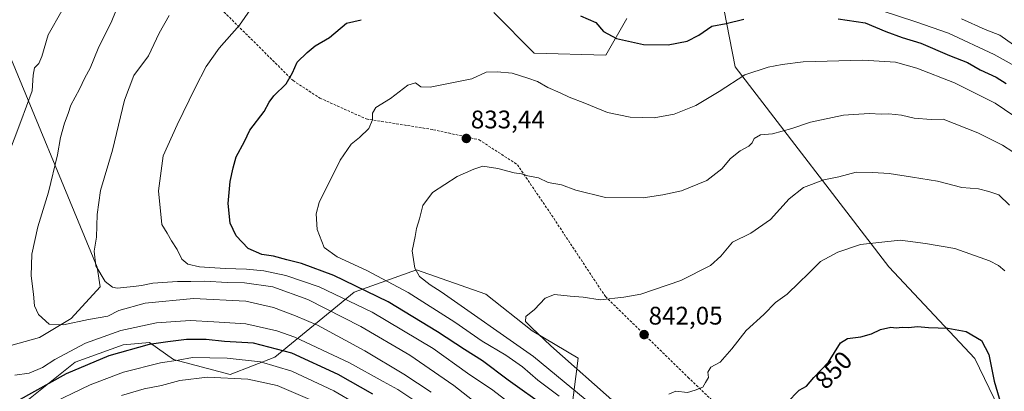
# Model space of a CAD drawing. Units: metres. Extents: x 640990 to 644436, y 4757642 to 4760028.
# Drawn here: x 643605 to 643993, y 4757969 to 4758116 of the extents above; entities that cross this region are included whole.
import ezdxf
from ezdxf.enums import TextEntityAlignment as Align

# ---------------------------------------------------------------- set-up
doc = ezdxf.new("R2010")
doc.units = ezdxf.units.M
doc.header["$MEASUREMENT"] = 0
doc.linetypes.add('TRAZOSX2', pattern=[1.5, 1, -0.5])
for name, color, linetype, lineweight in [('Arbolado forestal CxS', 92, 'Continuous', 0), ('Carátula', 7, 'Continuous', 5), ('Curva de nivel maestra', 36, 'Continuous', 30), ('Curva de nivel normal', 36, 'Continuous', 0), ('Pastizal CxS', 92, 'Continuous', 0), ('Punto de cota en terreno', 7, 'Continuous', 0), ('Rótulo de curva de nivel directora', 19, 'Continuous', 0), ('Rótulo de punto de cota en terreno', 19, 'Continuous', 0), ('Senda', 19, 'TRAZOSX2', 0)]:
    doc.layers.add(name, color=color, linetype=linetype, lineweight=lineweight)
doc.styles.add('Arial', font='txt', dxfattribs={"height": 0.2})

# ---------------------------------------------------------------- blocks, each defined once
blk = doc.blocks.new('*U190')
at = {"layer": 'Curva de nivel normal', "color": 36, "linetype": 'Continuous', "lineweight": 0}
blk.add_polyline3d([(643644.66, 4758122.86, 810), (643641.51, 4758115.12, 810), (643636.2, 4758104.21, 810), (643633.04, 4758096.51, 810), (643630.93, 4758092.66, 810), (643628.85, 4758088.18, 810), (643625.45, 4758081.85, 810), (643624.41, 4758078.61, 810), (643622.96, 4758074.89, 810), (643621.37, 4758069.25, 810), (643620.19, 4758062.4, 810), (643616.62, 4758047.64, 810), (643612.34, 4758034.13, 810), (643610.02, 4758023.34, 810), (643609.78, 4758014.85, 810), (643610.64, 4758007.52, 810), (643611.03, 4758003.04, 810), (643612.73, 4757999.64, 810), (643616.89, 4757995.83, 810), (643622.47, 4757995.54, 810), (643632.36, 4757997.63, 810), (643639.99, 4757998.98, 810), (643644.32, 4758001.19, 810), (643654.66, 4758004, 810), (643673.67, 4758005.86, 810), (643694.36, 4758004.81, 810), (643705.29, 4758002.38, 810), (643713.87, 4757999.04, 810), (643722.5, 4757995.36, 810), (643741.23, 4757985.28, 810), (643756.54, 4757976.18, 810), (643767.33, 4757969.05, 810)], dxfattribs=at)
blk = doc.blocks.new('*U200')
at = {"layer": 'Curva de nivel normal', "color": 36, "linetype": 'Continuous', "lineweight": 0}
blk.add_polyline3d([(643837.06, 4757958.86, 835), (643807.67, 4757983.01, 835), (643771.25, 4758008.46, 835), (643766.88, 4758011.22, 835), (643762.79, 4758014.52, 835), (643760.87, 4758017.86, 835), (643759.79, 4758024.57, 835), (643761.04, 4758030.24, 835), (643761.55, 4758033.36, 835), (643762.71, 4758037.23, 835), (643764.08, 4758042.52, 835), (643767.9, 4758047.52, 835), (643777.52, 4758053.85, 835), (643784.12, 4758056.75, 835), (643787.71, 4758057.86, 835), (643793.63, 4758057.06, 835), (643800, 4758055.26, 835), (643802.97, 4758054.97, 835), (643805.47, 4758054.12, 835), (643809.58, 4758053.31, 835), (643813.47, 4758051.44, 835), (643818.65, 4758050.58, 835), (643824.28, 4758048.5, 835), (643835.98, 4758045.64, 835), (643850.88, 4758045.51, 835), (643858.57, 4758046.7, 835), (643865.88, 4758048.2, 835), (643875.88, 4758052.27, 835), (643881.88, 4758056.81, 835), (643885.21, 4758060.92, 835), (643888.99, 4758063.9, 835), (643892.47, 4758065.8, 835), (643893.77, 4758067.04, 835), (643894.55, 4758068.81, 835), (643897.03, 4758070.23, 835), (643901.81, 4758070.64, 835), (643909.42, 4758072.74, 835), (643916.78, 4758075.2, 835), (643929.72, 4758077.94, 835), (643939.92, 4758078.7, 835), (643944.66, 4758078.4, 835), (643947.66, 4758078.5, 835), (643952.64, 4758077.92, 835), (643957.59, 4758076.85, 835), (643964.34, 4758076.31, 835), (643969.05, 4758076.38, 835), (643982.68, 4758070.98, 835), (643992.34, 4758066.14, 835), (644004.59, 4758058.38, 835)], dxfattribs=at)
blk = doc.blocks.new('*U201')
at = {"layer": 'Curva de nivel normal', "color": 36, "linetype": 'Continuous', "lineweight": 0}
blk.add_polyline3d([(643722.28, 4757964.98, 790), (643706.66, 4757971.68, 790), (643695.08, 4757974.22, 790), (643679.2, 4757974.97, 790), (643668.4, 4757973.68, 790), (643661.13, 4757971.69, 790), (643654.23, 4757970.32, 790), (643645.3, 4757967.7, 790)], dxfattribs=at)
blk = doc.blocks.new('*U206')
at = {"layer": 'Curva de nivel normal', "color": 36, "linetype": 'Continuous', "lineweight": 0}
for points in [[(643805.88, 4757958.85, 820), (643791.58, 4757969.78, 820), (643781.6, 4757976.56, 820), (643768.07, 4757986.16, 820), (643744.07, 4758000.49, 820), (643723.16, 4758010.49, 820), (643710.07, 4758014.93, 820), (643701.4, 4758016.73, 820), (643694.66, 4758017.47, 820), (643686.24, 4758017.63, 820), (643676.07, 4758018.36, 820), (643671.52, 4758019.38, 820), (643669.14, 4758021.33, 820), (643667.26, 4758025.12, 820), (643665.05, 4758028.57, 820), (643663.36, 4758031.6, 820), (643661.28, 4758034.96, 820), (643659.92, 4758048.21, 820), (643661.72, 4758061.96, 820), (643667.35, 4758074.15, 820), (643674.33, 4758088.75, 820), (643678.77, 4758097.09, 820), (643683.78, 4758104.39, 820), (643691.8, 4758113.36, 820), (643697.28, 4758121.06, 820)], [(643944.54, 4758119.18, 820), (643958.27, 4758114.67, 820), (643971.1, 4758110.19, 820), (643989.11, 4758101.81, 820), (643999.78, 4758096, 820)]]:
    blk.add_polyline3d(points, dxfattribs=at)
blk = doc.blocks.new('*U207')
at = {"layer": 'Curva de nivel normal', "color": 36, "linetype": 'Continuous', "lineweight": 0}
blk.add_polyline3d([(643817.8, 4757967.48, 830), (643809.32, 4757973.81, 830), (643803.26, 4757978.95, 830), (643796.69, 4757983.55, 830), (643787.46, 4757989.06, 830), (643776.72, 4757996.52, 830), (643758.28, 4758008.21, 830), (643742.03, 4758016.93, 830), (643730.26, 4758022.3, 830), (643725.24, 4758025.96, 830), (643722.43, 4758032.96, 830), (643722.02, 4758039.19, 830), (643723.18, 4758043.61, 830), (643731.44, 4758060.3, 830), (643735.8, 4758066.61, 830), (643739.17, 4758069.18, 830), (643742.82, 4758072.77, 830), (643744.24, 4758076.2, 830), (643744.17, 4758078.77, 830), (643745.5, 4758081.01, 830), (643751.26, 4758084.5, 830), (643758.1, 4758089.79, 830), (643761.11, 4758090.64, 830), (643763.31, 4758089.17, 830), (643766.93, 4758089, 830), (643783.32, 4758092.28, 830), (643788.99, 4758094.93, 830), (643793.32, 4758094.96, 830), (643799.19, 4758094.52, 830), (643805.47, 4758092.49, 830), (643809.19, 4758091.19, 830), (643813.28, 4758088.84, 830), (643818.17, 4758086.71, 830), (643821.67, 4758085.03, 830), (643827.81, 4758082.71, 830), (643836.85, 4758079.05, 830), (643845.68, 4758077.26, 830), (643855.15, 4758076.88, 830), (643863.01, 4758078.38, 830), (643871.58, 4758081.72, 830), (643880.78, 4758087.24, 830), (643890.84, 4758093.82, 830), (643900.12, 4758096.89, 830), (643905.61, 4758097.9, 830), (643913.81, 4758099.02, 830), (643937.32, 4758099.61, 830), (643950.3, 4758098.76, 830), (643958.69, 4758096.52, 830), (643973.47, 4758090.68, 830), (643989.47, 4758082.76, 830), (644004.58, 4758072.44, 830)], dxfattribs=at)
blk = doc.blocks.new('*U210')
at = {"layer": 'Curva de nivel normal', "color": 36, "linetype": 'Continuous', "lineweight": 0}
blk.add_polyline3d([(643860.99, 4757968.28, 845), (643863.66, 4757969.44, 845), (643868.32, 4757968.94, 845), (643871.32, 4757969.88, 845), (643874.32, 4757971, 845), (643875.35, 4757972.84, 845), (643876.61, 4757974.85, 845), (643876.36, 4757976.85, 845), (643877.47, 4757978.85, 845), (643881.12, 4757980.85, 845), (643885.76, 4757986.02, 845), (643891.36, 4757993.34, 845), (643898.31, 4757999.55, 845), (643903.03, 4758004.32, 845), (643907.56, 4758007.52, 845), (643912.26, 4758012.18, 845), (643915.82, 4758015.52, 845), (643920.65, 4758020.39, 845), (643927.55, 4758024.15, 845), (643936.45, 4758027.11, 845), (643952.02, 4758028.88, 845), (643962.04, 4758027.56, 845), (643973.66, 4758025.52, 845), (643987.21, 4758020.74, 845), (643990.8, 4758018.91, 845), (643993.29, 4758016.79, 845)], dxfattribs=at)
blk = doc.blocks.new('*U218')
at = {"layer": 'Curva de nivel normal', "color": 36, "linetype": 'Continuous', "lineweight": 0}
blk.add_polyline3d([(643746.04, 4757959.57, 795), (643728.94, 4757969.52, 795), (643712.51, 4757977.36, 795), (643700.09, 4757980.95, 795), (643686.95, 4757982.47, 795), (643673.33, 4757982.64, 795), (643667.69, 4757981.65, 795), (643660.71, 4757980.54, 795), (643646.16, 4757976.94, 795), (643633, 4757971.94, 795), (643615.54, 4757963.57, 795)], dxfattribs=at)
blk = doc.blocks.new('*U222')
at = {"layer": 'Curva de nivel normal', "color": 36, "linetype": 'Continuous', "lineweight": 0}
blk.add_polyline3d([(643840.92, 4757963.92, 840), (643814.47, 4757987.2, 840), (643806.84, 4757994.48, 840), (643804.53, 4757996.8, 840), (643804.62, 4757998.85, 840), (643807.99, 4758001.52, 840), (643812.28, 4758006, 840), (643815.89, 4758007.4, 840), (643822.08, 4758006.76, 840), (643827.21, 4758006.36, 840), (643833.96, 4758005.32, 840), (643843.25, 4758006.34, 840), (643849.97, 4758007.58, 840), (643865.66, 4758012.92, 840), (643877.32, 4758018.83, 840), (643881.4, 4758022.54, 840), (643886.02, 4758028.03, 840), (643893.23, 4758031.54, 840), (643901.03, 4758036.92, 840), (643908.32, 4758045.08, 840), (643913.99, 4758049.48, 840), (643922.04, 4758052.57, 840), (643927.86, 4758053.69, 840), (643934.78, 4758055.6, 840), (643941.26, 4758055.44, 840), (643947.72, 4758055.01, 840), (643956.94, 4758053.62, 840), (643966.78, 4758052.07, 840), (643976.34, 4758049.53, 840), (643982.93, 4758048.96, 840), (643987.06, 4758048, 840), (643990.94, 4758046.62, 840), (643995.14, 4758042.61, 840)], dxfattribs=at)
blk = doc.blocks.new('*U228')
at = {"layer": 'Curva de nivel normal', "color": 36, "linetype": 'Continuous', "lineweight": 0}
for points in [[(643762.45, 4757964.52, 805), (643754.17, 4757970.03, 805), (643748.47, 4757973.18, 805), (643735.19, 4757980.61, 805), (643713.67, 4757990.71, 805), (643706.59, 4757993.16, 805), (643694.36, 4757995.98, 805), (643681.79, 4757996.69, 805), (643672.47, 4757997.24, 805), (643659.11, 4757996.32, 805), (643645.05, 4757993.23, 805), (643631.22, 4757988.29, 805), (643619.04, 4757981.88, 805), (643614.3, 4757978.75, 805), (643608.98, 4757976.53, 805), (643603.32, 4757975.7, 805)], [(643597.36, 4758053.66, 805), (643605.68, 4758075.5, 805), (643610.2, 4758087.55, 805), (643610.58, 4758093.66, 805), (643611.15, 4758096.65, 805), (643612.78, 4758098.26, 805), (643614.01, 4758101.1, 805), (643616.53, 4758109.6, 805), (643621.92, 4758118.96, 805)]]:
    blk.add_polyline3d(points, dxfattribs=at)
blk = doc.blocks.new('*U251')
at = {"layer": 'Curva de nivel normal', "color": 36, "linetype": 'Continuous', "lineweight": 0}
for points in [[(643996.66, 4758105.65, 815), (643991.31, 4758109.43, 815), (643985.56, 4758111.65, 815), (643976.21, 4758115.86, 815)], [(643664.08, 4758117.14, 815), (643660.2, 4758110.18, 815), (643655.96, 4758101.28, 815), (643650.28, 4758093.55, 815), (643646.56, 4758083.94, 815), (643641.78, 4758064.18, 815), (643637.06, 4758048.29, 815), (643635.76, 4758038.94, 815), (643635.55, 4758029.96, 815), (643634.63, 4758024.52, 815), (643635.31, 4758018.67, 815), (643638.93, 4758012.55, 815), (643641.86, 4758010.37, 815), (643643.67, 4758010, 815), (643650.06, 4758010.64, 815), (643653.19, 4758010.96, 815), (643657.72, 4758011.9, 815), (643667.42, 4758012.63, 815), (643672.67, 4758012.53, 815), (643678.18, 4758012.71, 815), (643687.03, 4758012.22, 815), (643693.83, 4758012.03, 815), (643704.95, 4758010.48, 815), (643718.82, 4758005.49, 815), (643739.69, 4757994.81, 815), (643758.94, 4757983.62, 815), (643776.23, 4757971.64, 815), (643812.86, 4757942.94, 815)]]:
    blk.add_polyline3d(points, dxfattribs=at)
blk = doc.blocks.new('*U257')
at = {"layer": 'Curva de nivel maestra', "color": 36, "linetype": 'Continuous', "lineweight": 30}
for points in [[(643812.77, 4757962.96, 825), (643797.72, 4757973.71, 825), (643787.57, 4757981.34, 825), (643780.46, 4757985.79, 825), (643769.89, 4757992.81, 825), (643750.46, 4758004.51, 825), (643728.99, 4758014.92, 825), (643716.26, 4758019.67, 825), (643710.42, 4758021.08, 825), (643705.25, 4758022.48, 825), (643700.62, 4758023.14, 825), (643695.22, 4758025.58, 825), (643690.52, 4758030.54, 825), (643688.16, 4758035.52, 825), (643687.32, 4758043.18, 825), (643688.21, 4758051.95, 825), (643689.38, 4758057.26, 825), (643690.48, 4758061.57, 825), (643693.78, 4758067.64, 825), (643695.86, 4758072.1, 825), (643701.62, 4758079.45, 825), (643703.5, 4758083.1, 825), (643705.33, 4758085.53, 825), (643710.22, 4758090.26, 825), (643712.78, 4758094.63, 825), (643714.51, 4758098.81, 825), (643718.49, 4758102.57, 825), (643721.67, 4758105.21, 825), (643727.32, 4758108.58, 825), (643733.94, 4758114.1, 825), (643739.82, 4758115.52, 825)], [(643826.2, 4758117.06, 825), (643832.23, 4758114.42, 825), (643835.19, 4758110.93, 825), (643840.37, 4758108.09, 825), (643850.98, 4758105.8, 825), (643860.74, 4758105.64, 825), (643868.22, 4758107.06, 825), (643872.78, 4758109.39, 825), (643877.94, 4758113.04, 825), (643883.5, 4758114.03, 825), (643890.48, 4758115.73, 825)], [(643927.66, 4758115.91, 825), (643938.28, 4758114.24, 825), (643946.39, 4758110.83, 825), (643952.92, 4758108.52, 825), (643960.28, 4758106.36, 825), (643971.46, 4758101.4, 825), (643978.6, 4758098.64, 825), (643983.62, 4758095.84, 825), (643989.85, 4758092.88, 825), (643993.88, 4758090.41, 825)]]:
    blk.add_polyline3d(points, dxfattribs=at)
blk = doc.blocks.new('*U261')
at = {"layer": 'Curva de nivel maestra', "color": 36, "linetype": 'Continuous', "lineweight": 30}
blk.add_polyline3d([(643744.37, 4757968.23, 800), (643730.76, 4757975.95, 800), (643712.48, 4757984.35, 800), (643697.41, 4757988.31, 800), (643685.99, 4757988.96, 800), (643678.66, 4757989.7, 800), (643670.99, 4757989.7, 800), (643663.62, 4757988.81, 800), (643656.29, 4757987.77, 800), (643640.36, 4757983.28, 800), (643623.58, 4757976.19, 800), (643604.29, 4757965.49, 800)], dxfattribs=at)
blk = doc.blocks.new('5PATER')
at = {"layer": 'Carátula', "linetype": 'Continuous', "lineweight": 5}
h = blk.add_hatch(color=250, dxfattribs=at)
edge = h.paths.add_edge_path()
edge.add_ellipse((0, 0.01), major_axis=(-1.33, -1.34), ratio=0.999422, start_angle=0, end_angle=360)

msp = doc.modelspace()

# ---------------------------------------------------------------- linework, layer by layer
at = {"layer": 'Arbolado forestal CxS', "color": 92, "linetype": 'Continuous', "lineweight": 0}
for points in [[(644044.12, 4757852.85, 866.91), (643981.43, 4757982.24, 851.02), (643947.57, 4758018.29, 847.18), (643887.08, 4758097.03, 830.16), (643881.59, 4758125.37, 823.15)], [(643881.59, 4758125.37, 823.15), (643887.08, 4758097.03, 830.16), (643947.57, 4758018.29, 847.18), (643981.43, 4757982.24, 851.02), (644044.12, 4757852.85, 866.91)], [(643844.47, 4758116.06, 823.8), (643836.11, 4758101.6, 826.91), (643807.96, 4758102.36, 829.26), (643791.98, 4758118.34, 827.07)], [(643791.98, 4758118.34, 827.07), (643807.96, 4758102.36, 829.26), (643836.11, 4758101.6, 826.91), (643844.47, 4758116.06, 823.8)], [(643605.46, 4757963.5, 795.42), (643627.05, 4757980.85, 798.91), (643646.04, 4757987.69, 798.96), (643656.44, 4757988.61, 797.6), (643665.8, 4757981.89, 792.45), (643688.16, 4757976.05, 788.01), (643705.79, 4757982.82, 794.8), (643736.96, 4758008.31, 820.87), (643761.52, 4758017.14, 835.02), (643788.82, 4758007.63, 838.55), (643807.08, 4757993.17, 839.02), (643825.19, 4757982.42, 841.09), (643822.52, 4757960.76, 827.07)], [(643605.46, 4757963.5, 795.42), (643627.05, 4757980.85, 798.91), (643646.04, 4757987.69, 798.96), (643656.44, 4757988.61, 797.6), (643665.8, 4757981.89, 792.45), (643688.16, 4757976.05, 788.01), (643705.79, 4757982.82, 794.8), (643736.96, 4758008.31, 820.87), (643761.52, 4758017.14, 835.02), (643788.82, 4758007.63, 838.55), (643807.08, 4757993.17, 839.02), (643825.19, 4757982.42, 841.09), (643822.52, 4757960.76, 827.07)]]:
    msp.add_polyline3d(points, dxfattribs=at)
at = {"layer": 'Curva de nivel maestra', "color": 36, "linetype": 'Continuous', "lineweight": 30}
msp.add_polyline3d([(643907.48, 4757964.85, 850), (643912.28, 4757969.85, 850), (643915.2, 4757971.4, 850), (643918.04, 4757974.79, 850), (643923.84, 4757980.78, 850), (643928.51, 4757988.45, 850), (643931.31, 4757990.2, 850), (643936.59, 4757990.82, 850), (643940.82, 4757992.02, 850), (643944.32, 4757993.7, 850), (643948.37, 4757994.61, 850), (643950.52, 4757994.4, 850), (643952.87, 4757994.62, 850), (643955.32, 4757994.47, 850), (643958.88, 4757994.87, 850), (643963.22, 4757994.41, 850), (643970.91, 4757994.19, 850), (643978.1, 4757992.9, 850), (643984.16, 4757989.35, 850), (643986.94, 4757983.8, 850), (643989.14, 4757973.31, 850), (643992.41, 4757962.27, 850)], dxfattribs=at)
at = {"layer": 'Pastizal CxS', "color": 92, "linetype": 'Continuous', "lineweight": 0}
for points in [[(643556.53, 4758195.89, 779.59), (643568.62, 4758183.8, 784.39), (643570.46, 4758177.65, 786.03), (643574.77, 4758167.8, 789.51), (643596.94, 4758111.76, 800.56), (643635.72, 4758018.18, 815.15), (643637.01, 4758010.48, 813.75), (643625.51, 4757997.96, 808.8), (643613.02, 4757990.6, 807.77), (643599.4, 4757986.77, 806.6), (643583.39, 4757989.24, 803.9), (643576.74, 4757987.86, 801.96)], [(643556.53, 4758195.89, 779.59), (643568.62, 4758183.8, 784.39), (643570.46, 4758177.65, 786.03), (643574.77, 4758167.8, 789.51), (643596.94, 4758111.76, 800.56), (643635.72, 4758018.18, 815.15), (643637.01, 4758010.48, 813.75), (643625.51, 4757997.96, 808.8), (643613.02, 4757990.6, 807.77), (643599.4, 4757986.77, 806.6), (643583.39, 4757989.24, 803.9), (643576.74, 4757987.86, 801.96)], [(643881.59, 4758125.37, 823.15), (643887.08, 4758097.03, 830.16), (643947.57, 4758018.29, 847.18), (643981.43, 4757982.24, 851.02), (644044.12, 4757852.85, 866.91)], [(643881.59, 4758125.37, 823.15), (643887.08, 4758097.03, 830.16), (643947.57, 4758018.29, 847.18), (643981.43, 4757982.24, 851.02), (644044.12, 4757852.85, 866.91)], [(643791.98, 4758118.34, 827.07), (643807.96, 4758102.36, 829.26), (643836.11, 4758101.6, 826.91), (643844.47, 4758116.06, 823.8)], [(643791.98, 4758118.34, 827.07), (643807.96, 4758102.36, 829.26), (643836.11, 4758101.6, 826.91), (643844.47, 4758116.06, 823.8)], [(643599.4, 4757986.77, 806.6), (643613.02, 4757990.6, 807.77), (643625.51, 4757997.96, 808.8), (643637.01, 4758010.48, 813.75), (643635.72, 4758018.18, 815.15), (643596.94, 4758111.76, 800.56)], [(643596.94, 4758111.76, 800.56), (643635.72, 4758018.18, 815.15), (643637.01, 4758010.48, 813.75), (643625.51, 4757997.96, 808.8), (643613.02, 4757990.6, 807.77), (643599.4, 4757986.77, 806.6)], [(643822.52, 4757960.76, 827.07), (643825.19, 4757982.42, 841.09), (643807.08, 4757993.17, 839.02), (643788.82, 4758007.63, 838.55), (643761.52, 4758017.14, 835.02), (643736.96, 4758008.31, 820.87), (643705.79, 4757982.82, 794.8), (643688.16, 4757976.05, 788.01), (643665.8, 4757981.89, 792.45), (643656.44, 4757988.61, 797.6), (643646.04, 4757987.69, 798.96), (643627.05, 4757980.85, 798.91), (643605.46, 4757963.5, 795.42)], [(643605.46, 4757963.5, 795.42), (643627.05, 4757980.85, 798.91), (643646.04, 4757987.69, 798.96), (643656.44, 4757988.61, 797.6), (643665.8, 4757981.89, 792.45), (643688.16, 4757976.05, 788.01), (643705.79, 4757982.82, 794.8), (643736.96, 4758008.31, 820.87), (643761.52, 4758017.14, 835.02), (643788.82, 4758007.63, 838.55), (643807.08, 4757993.17, 839.02), (643825.19, 4757982.42, 841.09), (643822.52, 4757960.76, 827.07)]]:
    msp.add_polyline3d(points, dxfattribs=at)
at = {"layer": 'Senda', "color": 19, "linetype": 'TRAZOSX2', "lineweight": 0}
msp.add_lwpolyline([(643606.25, 4758188.26), (643608.79, 4758185.4), (643617.36, 4758176.35), (643643.86, 4758155.35), (643678.26, 4758125.98), (643712.92, 4758091.58), (643723.5, 4758084.7), (643741.76, 4758076.5), (643768.21, 4758072.27), (643786.21, 4758068.3), (643801.29, 4758058.51), (643814.78, 4758038.67), (643835.95, 4758006.65), (643868.49, 4757974.9), (643901.56, 4757943.42), (643919.56, 4757928.07), (643925.38, 4757920.66), (643937.02, 4757900.29), (643950.25, 4757879.65), (643970.09, 4757842.61), (643988.88, 4757799.22), (643998.14, 4757770.38), (644003.43, 4757732.01), (644006.72, 4757704.01)], dxfattribs=at)

# ---------------------------------------------------------------- block references
at = {"layer": 'Curva de nivel maestra', "color": 36, "linetype": 'Continuous', "lineweight": 30}
for name in ['*U261', '*U257']:
    msp.add_blockref(name, (0, 0), dxfattribs=at)
at = {"layer": 'Curva de nivel normal', "color": 36, "linetype": 'Continuous', "lineweight": 0}
for name in ['*U201', '*U218', '*U228', '*U190', '*U251', '*U206', '*U207', '*U200', '*U222', '*U210']:
    msp.add_blockref(name, (0, 0), dxfattribs=at)
at = {"layer": 'Punto de cota en terreno', "linetype": 'Continuous', "lineweight": 0}
for p in [(643781.19, 4758068.83, 833.44), (643851.22, 4757991.68, 842.05)]:
    msp.add_blockref('5PATER', p, dxfattribs=at)

# ---------------------------------------------------------------- texts
at = {"layer": 'Rótulo de curva de nivel directora', "color": 19, "linetype": 'Continuous', "lineweight": 0, "style": 'Arial'}
msp.add_text('850', height=7, rotation=45.9232, dxfattribs=at).set_placement((643925.81, 4757977.75), align=Align.MIDDLE_CENTER)
at = {"layer": 'Rótulo de punto de cota en terreno', "color": 19, "linetype": 'Continuous', "lineweight": 0, "style": 'Arial'}
for s, p in [('833,44', (643782.95, 4758070.59)), ('842,05', (643852.98, 4757993.44))]:
    msp.add_text(s, height=7, dxfattribs=at).set_placement(p, align=Align.BOTTOM_LEFT)

doc.saveas('drawing.dxf')
